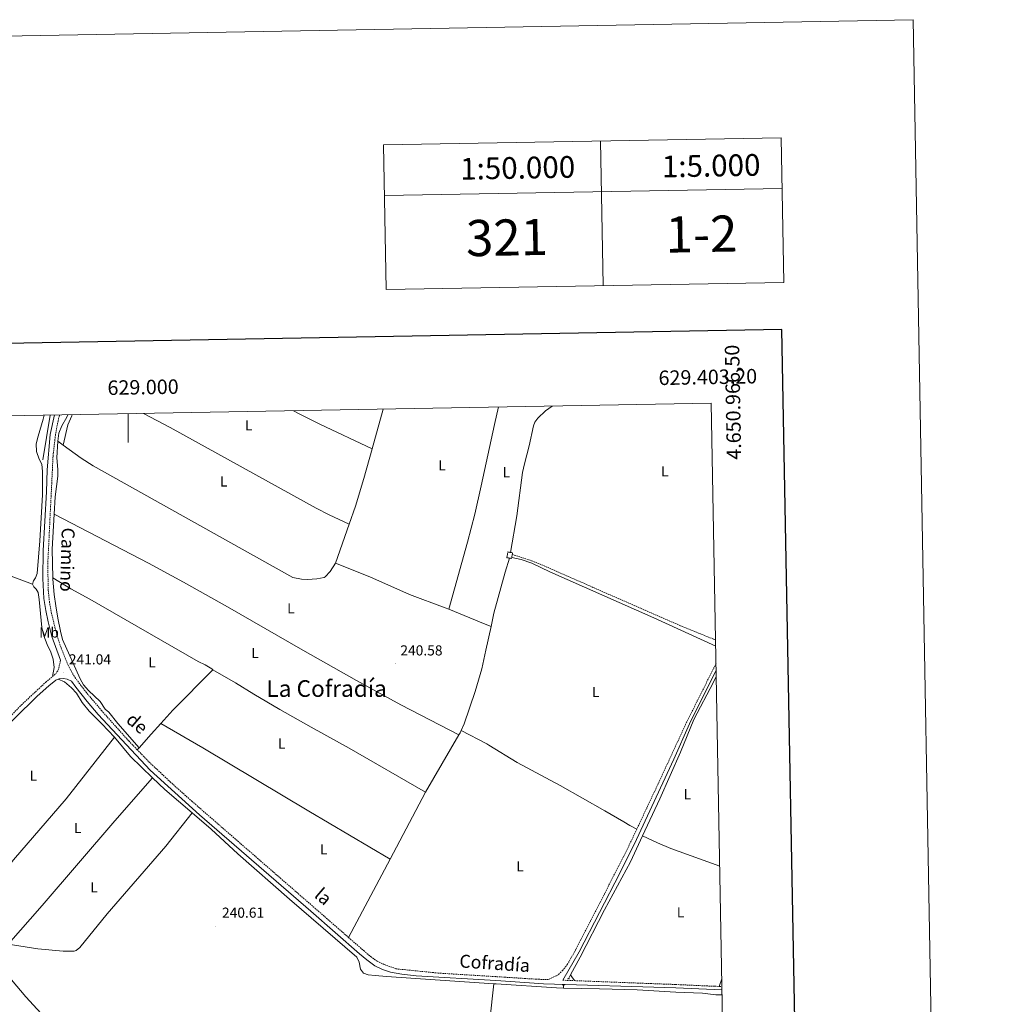
# Model space of a CAD drawing. Units: metres. Extents: x 625088 to 629596, y 4648182 to 4651232.
# Drawn here: x 628925 to 629596, y 4650551 to 4651232 of the extents above; entities that cross this region are included whole.
import ezdxf
from ezdxf.enums import TextEntityAlignment as Align

# ---------------------------------------------------------------- set-up
doc = ezdxf.new("R2010")
doc.units = ezdxf.units.M
doc.header["$MEASUREMENT"] = 0
doc.linetypes.add('TRAZOS', pattern=[0.75, 0.5, -0.25])
doc.linetypes.add('TRAZOSX2', pattern=[1.5, 1, -0.5])
for name, color, linetype, lineweight in [('Carátula', 7, 'Continuous', 5), ('Level 1', 19, 'Continuous', 0), ('Level 13', 5, 'Continuous', 0), ('Level 21', 19, 'Continuous', 0), ('Level 36', 19, 'Continuous', 40), ('Level 37', 92, 'Continuous', 0), ('Level 41', 19, 'Continuous', 0), ('Level 44', 1, 'Continuous', 0), ('Level 45', 7, 'Continuous', 0), ('Level 61', 19, 'Continuous', 0), ('Level 63', 7, 'Continuous', 0), ('Level 7', 1, 'Continuous', 0)]:
    doc.layers.add(name, color=color, linetype=linetype, lineweight=lineweight)
doc.styles.add('Arial', font='ARIAL.TTF', dxfattribs={"height": 0.2})

# ---------------------------------------------------------------- blocks, each defined once
blk = doc.blocks.new('5PATER')
at = {"layer": 'Carátula', "linetype": 'Continuous', "lineweight": 5}
h = blk.add_hatch(color=250, dxfattribs=at)
edge = h.paths.add_edge_path()
edge.add_ellipse((0, 0), major_axis=(-1.33, -1.34), ratio=0.999422, start_angle=0, end_angle=360)

msp = doc.modelspace()

# ---------------------------------------------------------------- linework, layer by layer
at = {"layer": 'Level 1', "color": 19, "linetype": 'Continuous', "lineweight": 0, "ltscale": 0.5}
msp.add_polyline3d([(628913.09, 4650575.19, 240.14), (628929.23, 4650556.17, 240.15), (628944.98, 4650539.19, 240.17)], dxfattribs=at)
at = {"layer": 'Level 13', "color": 5, "linetype": 'Continuous', "lineweight": 0, "ltscale": 0.5}
for points in [[(629293.08, 4650964.52, 241.29), (629293.06, 4650964.49, 241.29), (629288.55, 4650961.12, 241.29), (629283.36, 4650956.14, 241.29), (629281.23, 4650953.45, 241.29), (629280.17, 4650950.76, 241.29), (629277.28, 4650937.01, 241.29), (629273.93, 4650924.55, 241.18), (629272.67, 4650918.67, 241.18), (629268.73, 4650888.58, 241.08), (629264.31, 4650863.32, 241.04)], [(628945.96, 4650958.28, 239.98), (628940.9, 4650927.23, 239.98)], [(628958.25, 4650958.5, 240.77), (628957.58, 4650956.85, 240.77), (628954.11, 4650950.83, 240.77), (628951.97, 4650945.76, 240.77), (628951.47, 4650940.14, 240.77)], [(628948.82, 4650889.66, 240.89), (628949.46, 4650901.79, 240.88), (628951.33, 4650916.09, 240.88), (628951.49, 4650920.74, 240.88), (628950.72, 4650928.79, 240.88), (628951.47, 4650940.14, 240.77)], [(628947.98, 4650845.68, 240.93), (628947.56, 4650865.67, 240.93), (628948.82, 4650889.66, 240.89)], [(629263.62, 4650859.38, 241.03), (629260.63, 4650849.68, 241.03), (629252.85, 4650821.27, 241.03), (629250.91, 4650812.16, 240.99)], [(628947.98, 4650845.68, 240.93), (628948, 4650844.74, 240.93), (628948.89, 4650834.19, 240.93), (628949.89, 4650826.33, 240.93), (628951.42, 4650817.8, 240.93), (628953.19, 4650808.83, 240.93), (628954.71, 4650803.13, 240.93), (628966.9, 4650775.97, 240.82), (628969.22, 4650771.84, 240.88), (628972.47, 4650767.94, 240.88), (628980.61, 4650760.29, 240.88), (628984.19, 4650755.06, 240.88), (628986.59, 4650752.91, 240.88), (628992.9, 4650744.97, 240.88), (629007.61, 4650728.37, 240.77)], [(629250.91, 4650812.16, 240.99), (629247.4, 4650795.68, 240.93), (629244.65, 4650782.77, 240.88), (629239.9, 4650767.09, 240.88), (629232.33, 4650744.9, 240.88), (629230.22, 4650740.16, 240.88)], [(629355.7, 4650667.46, 240.63), (629367.63, 4650693.03, 240.63), (629381.99, 4650725.28, 240.63), (629391.01, 4650747.88, 240.48), (629404.69, 4650773.74, 240.42), (629406.66, 4650777.6, 240.43)], [(629007.61, 4650728.37, 240.77), (629015.97, 4650737.7, 240.77)], [(629230.22, 4650740.16, 240.88), (629229.5, 4650738.52, 240.88), (629228.69, 4650737.14, 240.86)], [(628990.67, 4650735.64, 240.68), (628957.1, 4650692.96, 240.53), (628920.65, 4650650.79, 240.32), (628889.12, 4650610.17, 240.27)], [(628990.67, 4650735.64, 240.68), (629001.57, 4650722.21, 240.68), (629016.92, 4650707.52, 240.61)], [(629228.69, 4650737.14, 240.86), (629205.55, 4650697.52, 240.36)], [(629016.92, 4650707.52, 240.61), (629025.35, 4650699.45, 240.58), (629044.35, 4650683.25, 240.58)], [(629181.08, 4650651.26, 240.79), (629205.55, 4650697.52, 240.36)], [(629305.92, 4650571.35, 240.63), (629312.55, 4650583.58, 240.63), (629329.46, 4650616.35, 240.48), (629347.27, 4650649.39, 240.63), (629355.7, 4650667.46, 240.63)], [(629152.45, 4650597.12, 241.29), (629181.08, 4650651.26, 240.79)], [(629178.63, 4650570.26, 240.53), (629252.88, 4650565.22, 240.36)], [(629304.46, 4650568.67, 240.63), (629305.92, 4650571.35, 240.63)], [(629252.88, 4650565.22, 240.36), (629254.34, 4650565.12, 240.36), (629296.1, 4650562.29, 240.27), (629300.89, 4650562.21, 240.27)], [(629300.89, 4650562.21, 240.27), (629300.96, 4650564.38, 239.45)], [(629410.68, 4650557.48, 240.34), (629406.33, 4650557.63, 240.17), (629397.03, 4650558.62, 240.12), (629378.69, 4650559.39, 240.07), (629351.83, 4650560.95, 240.07), (629325.85, 4650561.78, 240.27), (629300.89, 4650562.21, 240.27)]]:
    msp.add_polyline3d(points, dxfattribs=at)
at = {"layer": 'Level 21', "color": 19, "linetype": 'Continuous', "lineweight": 0}
for points in [[(628953.25, 4650788.86, 241.39), (628947.34, 4650805.19, 241.35), (628944.67, 4650815.37, 241.45), (628943.01, 4650823.16, 241.4), (628941.69, 4650831.54, 241.4), (628940.89, 4650845.25, 241.4), (628941.13, 4650864.54, 241.4), (628943.44, 4650905.13, 241.35), (628943.99, 4650920.33, 241.4), (628946.18, 4650944.88, 241.4), (628949.11, 4650958.34, 241.34)], [(629406.58, 4650781.83, 241.14), (629388.06, 4650744.92, 241.09), (629377.23, 4650720.47, 241.2), (629351.43, 4650664.85, 241.4), (629339.98, 4650641.63, 241.4), (629311.81, 4650587.17, 241.04), (629300.56, 4650567.63, 241.03)], [(628846.61, 4650674.9, 240.53), (628851.36, 4650678.1, 240.58), (628862.53, 4650687.9, 240.68), (628904.47, 4650730.92, 240.48), (628921.42, 4650748.45, 240.73), (628937.07, 4650763.88, 240.73), (628945.18, 4650771.22, 240.84), (628950, 4650774.99, 241.09), (628951.68, 4650775.62, 241.09)], [(628951.68, 4650775.62, 241.09), (628952.36, 4650775.88, 241.09), (628955.31, 4650776.15, 241.25), (628957.8, 4650775.65, 241.25), (628960.9, 4650774.38, 241.53), (628963.73, 4650770.2, 241.55), (628971.56, 4650760.31, 241.6), (628979.2, 4650751.39, 241.45), (629015.23, 4650712.82, 241.25), (629049.43, 4650681.94, 241.25), (629126.23, 4650615.3, 241.09), (629159.89, 4650585.95, 241.4), (629164.97, 4650581.63, 241.3), (629170.45, 4650577.67, 241.25), (629175.79, 4650575.14, 241.09), (629181.5, 4650573.2, 240.99), (629189.15, 4650571.89, 240.94), (629199.05, 4650570.68, 240.84), (629254.27, 4650567.43, 240.97), (629264.39, 4650566.83, 240.99), (629287.19, 4650565.18, 241.09), (629378.6, 4650562.4, 240.78), (629405.29, 4650561.17, 240.78), (629410.61, 4650561.06, 240.71)]]:
    msp.add_polyline3d(points, dxfattribs=at)
at = {"layer": 'Level 21', "color": 19, "linetype": 'TRAZOSX2', "lineweight": 0}
for points in [[(629006.29, 4650726.92, 241.28), (629000.21, 4650733.21, 241.31), (628981.84, 4650753.75, 241.45), (628971.13, 4650766.44, 241.59), (628963.64, 4650776.34, 241.53), (628960.72, 4650780.94, 241.5), (628958.44, 4650785.4, 241.44), (628953.57, 4650797.65, 241.35), (628950.71, 4650806.24, 241.35), (628947.04, 4650821.07, 241.41), (628945.63, 4650828.72, 241.4), (628944.75, 4650836.9, 241.4), (628944.41, 4650855.34, 241.4), (628948.09, 4650930.09, 241.41), (628949.68, 4650944.35, 241.4), (628951.51, 4650954.19, 241.36), (628952.59, 4650958.4, 241.34)], [(629265.55, 4650861.87, 240.55), (629278.84, 4650857.6, 240.53), (629285.81, 4650854.85, 240.32), (629297.13, 4650849.83, 239.99), (629381.43, 4650812.82, 239.99), (629405.02, 4650803.3, 239.99), (629406.2, 4650802.61, 239.99)], [(628947.7, 4650777.61, 240.94), (628949.88, 4650779.48, 240.99), (628951.65, 4650781.94, 241.04), (628953.25, 4650788.86, 241.39)], [(629406.49, 4650786.56, 241.14), (629386.1, 4650745.91, 241.09), (629366.46, 4650703.39, 241.27), (629351.63, 4650672, 241.37)], [(628845.47, 4650678, 240.54), (628853.32, 4650683.76, 240.62), (628860.31, 4650690.24, 240.68), (628898.71, 4650729.61, 240.47), (628926.13, 4650757.86, 240.72), (628943.02, 4650773.61, 240.84), (628947.7, 4650777.61, 240.94)], [(629152.45, 4650597.12, 241.29), (629128.54, 4650617.96, 241.09), (629044.25, 4650691.17, 241.25), (629029.34, 4650704.5, 241.24), (629014.11, 4650718.82, 241.25), (629006.29, 4650726.92, 241.28)], [(629351.63, 4650672, 241.37), (629344.57, 4650657.04, 241.42), (629309.33, 4650588.45, 241.04), (629303.71, 4650578.64, 241.3), (629300.49, 4650574.48, 241.3), (629297.39, 4650571.45, 241.35), (629290.52, 4650568.02, 241.07), (629282.37, 4650568.33, 241.09), (629260.42, 4650569.71, 240.97), (629254.19, 4650570.09, 240.95), (629214.29, 4650572.57, 240.84), (629185.05, 4650575.52, 240.97), (629182.37, 4650576.64, 240.99), (629177.11, 4650578.42, 241.09), (629172.25, 4650580.72, 241.25), (629168.16, 4650583.59, 241.28), (629163.33, 4650587.64, 241.38), (629152.45, 4650597.12, 241.29)], [(629300.56, 4650567.63, 241.03), (629308.51, 4650567.33, 241.01)], [(629308.51, 4650567.33, 241.01), (629378.71, 4650564.67, 240.78), (629405.36, 4650563.44, 240.78), (629408.69, 4650563.38, 240.73)], [(629408.69, 4650563.38, 240.73), (629410.57, 4650563.35, 240.7)]]:
    msp.add_polyline3d(points, dxfattribs=at)
at = {"layer": 'Level 21', "color": 1, "linetype": 'TRAZOS', "lineweight": 0}
for points in [[(629263.62, 4650859.38, 240.61), (629261.81, 4650859.7, 240.61), (629262.53, 4650863.64, 240.61), (629264.31, 4650863.32, 240.61)], [(629265.19, 4650859.88, 240.61), (629265.05, 4650859.12, 240.61), (629263.62, 4650859.38, 240.61)], [(629264.31, 4650863.32, 240.61), (629265.76, 4650863.05, 240.61), (629265.55, 4650861.87, 240.61)], [(629265.55, 4650861.87, 240.61), (629265.19, 4650859.88, 240.61)], [(629303.83, 4650568.57, 240.83), (629305.1, 4650568.57, 240.83)], [(629300.1, 4650564.36, 239.45), (629300.96, 4650564.38, 239.45)], [(629300.96, 4650564.38, 239.45), (629301.9, 4650564.39, 239.45)]]:
    msp.add_polyline3d(points, dxfattribs=at)
at = {"layer": 'Level 36', "color": 92, "linetype": 'Continuous', "lineweight": 0}
for points in [[(629176.32, 4650962.42, 241.18), (629168.73, 4650934.99, 241.18)], [(629221.78, 4650824, 241.1), (629234.67, 4650870.3, 241.02), (629239.69, 4650889.66, 240.99), (629243.97, 4650909.28, 240.98), (629253.25, 4650951.74, 240.96), (629256.1, 4650963.85, 241.04)], [(628941.82, 4650958.21, 240.28), (628941.33, 4650955.52, 240.33), (628937.72, 4650943.66, 240.39), (628936.46, 4650938.36, 240.39), (628936.73, 4650933, 240.39), (628938.42, 4650927.77, 240.5), (628940.37, 4650924.23, 240.55), (628940.72, 4650919.24, 240.41), (628940.75, 4650903.13, 240.39), (628938.89, 4650871.33, 240.44), (628937.14, 4650848.78, 240.44), (628935.85, 4650845.86, 240.44), (628934.51, 4650843.72, 240.39), (628933.75, 4650841.41, 240.29)], [(628955.07, 4650937.5, 240.76), (628958.36, 4650951.48, 240.92), (628961, 4650957.77, 241.12), (628961.25, 4650958.56, 241.12)], [(629010.55, 4650959.44, 240.98), (629029.06, 4650949.65, 240.97), (629129.99, 4650893.86, 241.1), (629138.87, 4650889.26, 241.12), (629152.73, 4650882.85, 241.11)], [(629168.73, 4650934.99, 241.18), (629132.49, 4650952, 241.18), (629119.05, 4650958.65, 241.18), (629114.3, 4650961.3, 241.18)], [(628955.07, 4650937.5, 240.76), (628951.47, 4650940.14, 240.77)], [(629143.25, 4650855.94, 240.95), (629139.71, 4650850.05, 240.84), (629136.33, 4650846.35, 240.77), (629135.41, 4650845.95, 240.77), (629130.49, 4650845.03, 240.77), (629123.98, 4650844.65, 240.77), (629119.78, 4650844.83, 240.77), (629113.95, 4650846.02, 240.77), (628975.83, 4650923.09, 240.82), (628967.41, 4650928.48, 240.72), (628955.07, 4650937.5, 240.76)], [(629168.73, 4650934.99, 241.18), (629163.05, 4650914.5, 241.18), (629157.14, 4650895.39, 241.18), (629152.73, 4650882.85, 241.11)], [(628948.82, 4650889.66, 240.89), (629014.01, 4650855.8, 240.89), (629038.24, 4650842.8, 240.69), (629068.8, 4650825.72, 240.16), (629120.85, 4650795.83, 239.18), (629157.81, 4650774.84, 238.97), (629188.53, 4650758.09, 239.44), (629228.69, 4650737.14, 240.86)], [(628933.75, 4650841.41, 240.29), (628895.99, 4650855.53, 240.06), (628862.62, 4650868.95, 240.18), (628829.08, 4650881.5, 240.11)], [(629152.73, 4650882.85, 241.11), (629143.25, 4650855.94, 240.95)], [(629265.19, 4650859.88, 240.98), (629271.7, 4650858.48, 240.98), (629279.14, 4650855.84, 240.98), (629291.49, 4650849.81, 240.93), (629363.52, 4650818.16, 241.08), (629406.28, 4650798.46, 241.03)], [(629143.25, 4650855.94, 240.95), (629167.06, 4650846.53, 241.01), (629194.46, 4650834.29, 241.05), (629219.11, 4650825.08, 241.1), (629221.78, 4650824, 241.1)], [(628933.75, 4650841.41, 240.29), (628934.87, 4650839.47, 240.29), (628936.4, 4650837.92, 240.34), (628937.7, 4650835.62, 240.34), (628938.45, 4650830.68, 240.34), (628940.37, 4650811.42, 240.34), (628941.81, 4650805.68, 240.34), (628944.08, 4650799.79, 240.34), (628946.6, 4650794.44, 240.34), (628948.1, 4650789.65, 240.5), (628948.93, 4650783.87, 240.7), (628947.7, 4650777.61, 240.94)], [(629058.47, 4650782.2, 240.82), (629057.77, 4650782.93, 240.82), (629053.33, 4650785.56, 240.87), (629048.45, 4650787.88, 240.93), (628973.58, 4650831.06, 241.13), (628960.35, 4650838.14, 241.12), (628947.98, 4650845.68, 240.93)], [(629221.78, 4650824, 241.1), (629246.85, 4650813.81, 241.01), (629250.91, 4650812.16, 240.99)], [(629022.56, 4650745.06, 240.91), (629030.92, 4650754.4, 241.09), (629058.47, 4650782.2, 240.82)], [(629058.47, 4650782.2, 240.82), (629074.21, 4650773.25, 240.4), (629086.94, 4650765.31, 240.56), (629104.94, 4650754.82, 240.67), (629126.59, 4650742.52, 240.76), (629152.83, 4650727.99, 240.16), (629205.55, 4650697.52, 240.36)], [(628990.67, 4650735.64, 240.68), (628981.88, 4650744.92, 240.72), (628973.08, 4650753.62, 240.53), (628968.29, 4650759.68, 240.48), (628964.26, 4650766, 240.48), (628960.93, 4650769.71, 240.48), (628955.91, 4650773.86, 240.37), (628951.68, 4650775.62, 241.09)], [(629015.97, 4650737.7, 240.77), (629022.56, 4650745.06, 240.91)], [(629022.56, 4650745.06, 240.91), (629051.69, 4650728.19, 240.98), (629124.92, 4650684.47, 241.07), (629181.08, 4650651.26, 240.29)], [(629230.22, 4650740.16, 240.88), (629247.92, 4650731.08, 240.92), (629249.37, 4650730.19, 240.91), (629269, 4650718.2, 240.72), (629298.75, 4650702.2, 240.72), (629329.68, 4650684.71, 240.88), (629342.64, 4650677.12, 240.5), (629346.97, 4650674.62, 240.7), (629351.63, 4650672, 241.37)], [(629007.61, 4650728.37, 240.77), (629006.29, 4650726.92, 241.28)], [(629016.92, 4650707.52, 240.61), (628990.68, 4650677.81, 240.2), (628940.48, 4650619.32, 240.82), (628917.27, 4650592.69, 240.27)], [(629044.35, 4650683.25, 240.58), (629026.16, 4650660.36, 240.58), (628985.52, 4650613.6, 240.68), (628966.59, 4650590.34, 240.37), (628964.14, 4650588.08, 240.27), (628962.69, 4650587.7, 240.27), (628954.99, 4650587.82, 240.42), (628937.48, 4650589.28, 240.27), (628920, 4650591.98, 240.27), (628917.27, 4650592.69, 240.27)], [(629178.63, 4650570.26, 240.53), (629170.82, 4650570.82, 240.78), (629165.87, 4650571.47, 240.78), (629162.82, 4650572.57, 240.78), (629160.55, 4650575.3, 240.78), (629159.78, 4650580.18, 240.78), (629158.21, 4650583.49, 240.78), (629111.62, 4650623.65, 240.16), (629075.77, 4650655.1, 240.51), (629057.39, 4650672.05, 240.64), (629044.35, 4650683.25, 240.58)], [(629355.7, 4650667.46, 240.63), (629366.04, 4650662.58, 240.73), (629375.27, 4650658.74, 240.84), (629409.05, 4650646.53, 240.93)], [(629305.92, 4650571.35, 240.63), (629306.71, 4650570.06, 240.07), (629308.51, 4650567.33, 241.01)], [(629410.48, 4650568.57, 240.72), (629408.69, 4650563.38, 240.73)], [(629238.72, 4650437.42, 240.42), (629252.88, 4650565.22, 240.42)]]:
    msp.add_polyline3d(points, dxfattribs=at)
at = {"layer": 'Level 61', "color": 19, "linetype": 'Continuous', "lineweight": 0}
msp.add_lwpolyline([(625993.41, 4648591.3), (625952.25, 4650904.46), (629403.21, 4650966.5), (629445.48, 4648653.38), (625993.41, 4648591.3)], close=True, dxfattribs=at)
at = {"layer": 'Level 63', "linetype": 'Continuous', "lineweight": 0}
for points in [[(625141.83, 4648181.93), (625088.39, 4651151.46), (629542.66, 4651231.54), (629596.11, 4648262.04), (625141.83, 4648181.93)], [(629176.64, 4651145.02), (629451.59, 4651149.96), (629453.4, 4651049.98), (629178.44, 4651045.04), (629176.64, 4651145.02)]]:
    msp.add_lwpolyline(points, close=True, dxfattribs=at)
for points in [[(629326.62, 4651147.71), (629328.42, 4651047.73)], [(629451.59, 4651149.96), (629453.4, 4651049.98)], [(629176.64, 4651145.02), (629178.44, 4651045.04)], [(629177.27, 4651110.02), (629452.23, 4651114.96)], [(629000, 4650959.25), (629000, 4650939.25)]]:
    msp.add_lwpolyline(points, dxfattribs=at)
at = {"layer": 'Level 63', "linetype": 'Continuous', "lineweight": 30}
msp.add_lwpolyline([(625897.54, 4650953.46), (625943.03, 4648538.9), (629497.39, 4648605.82), (629451.95, 4651017.36), (625897.54, 4650953.46)], dxfattribs=at)

# ---------------------------------------------------------------- block references
at = {"layer": 'Level 7', "color": 19, "linetype": 'Continuous', "lineweight": 0, "xscale": 0.09999983015004542, "yscale": 0.09999983015004542}
for p in [(629184.7, 4650786.42, 240.58), (628955.49, 4650780.22, 241.04), (629060.39, 4650604.88, 240.62)]:
    msp.add_blockref('5PATER', p, dxfattribs=at)

# ---------------------------------------------------------------- texts
at = {"layer": 'Level 37', "color": 92, "linetype": 'Continuous', "lineweight": 0, "style": 'Arial'}
for s, p in [('L', (629083.32, 4650951.18, 241.04)), ('L', (629217.02, 4650923.54, 241.19)), ('L', (629261.47, 4650918.76, 241.02)), ('L', (629371.07, 4650919.32, 241.14)), ('L', (629066.1, 4650912.34, 240.97)), ('L', (629112.53, 4650824.69, 240.85)), ('Mb', (628945.27, 4650807.99, 240.88)), ('L', (629087.65, 4650793.8, 240.56)), ('L', (629016.46, 4650787.33, 241.15)), ('L', (629323.29, 4650766.91, 241.14)), ('L', (629106.13, 4650731.22, 240.92)), ('L', (628934.46, 4650709.06, 240.23)), ('L', (629386.65, 4650696.21, 241.23)), ('L', (628965.15, 4650672.82, 240.51)), ('L', (629135.25, 4650658.13, 240.9)), ('L', (629270.89, 4650646.41, 240.84)), ('L', (628976.42, 4650631.87, 240.84)), ('L', (629381.93, 4650614.6, 240.8))]:
    msp.add_text(s, height=7, dxfattribs=at).set_placement(p, align=Align.MIDDLE_CENTER)
at = {"layer": 'Level 41', "color": 19, "linetype": 'Continuous', "lineweight": 0, "style": 'Arial'}
for s, p in [('240.58', (629188.2, 4650789.92, 240.58)), ('241.04', (628958.99, 4650783.72, 241.04)), ('240.61', (629064.87, 4650608.63, 240.62))]:
    msp.add_text(s, height=7, dxfattribs=at).set_placement(p, align=Align.BOTTOM_LEFT)
at = {"layer": 'Level 44', "color": 19, "linetype": 'Continuous', "lineweight": 0, "style": 'Arial'}
for s, rotation, p in [('Camino', -91.51976, (628950.71, 4650858.48, 240.93)), ('de', -40.708, (629001.51, 4650739.72, 241.09)), ('la', -40.708, (629130.17, 4650620.02, 241.09)), ('Cofradía', -3.81825, (629252.95, 4650572.07, 240.95))]:
    msp.add_text(s, height=9, rotation=rotation, dxfattribs=at).set_placement(p, align=Align.BOTTOM_CENTER)
at = {"layer": 'Level 45', "color": 19, "linetype": 'Continuous', "lineweight": 0, "style": 'Arial'}
msp.add_text('La Cofradía', height=11.5, dxfattribs=at).set_placement((629137.21, 4650769.24, 240.65), align=Align.MIDDLE_CENTER)
at = {"layer": 'Level 63', "linetype": 'Continuous', "lineweight": 0, "style": 'Arial'}
for s, height, p in [('1:5.000', 15, (629403.1, 4651130.64)), ('1:50.000', 15, (629269.31, 4651129.15)), ('321', 25, (629261.93, 4651081)), ('1-2', 25, (629396.37, 4651083.42))]:
    msp.add_text(s, height=height, rotation=1.03109, dxfattribs=at).set_placement(p, align=Align.MIDDLE_CENTER)
msp.add_text('4.650.966,50', height=10, rotation=91.04698, dxfattribs=at).set_placement((629412.47, 4651006.8), align=Align.TOP_RIGHT)
msp.add_text('629.403,20', height=10, rotation=1.02991, dxfattribs=at).set_placement((629435.01, 4650977.06), align=Align.BOTTOM_RIGHT)
msp.add_text('629.000', height=10, rotation=1.02991, dxfattribs=at).set_placement((629010.46, 4650969.43), align=Align.BOTTOM_CENTER)

doc.saveas('drawing.dxf')
